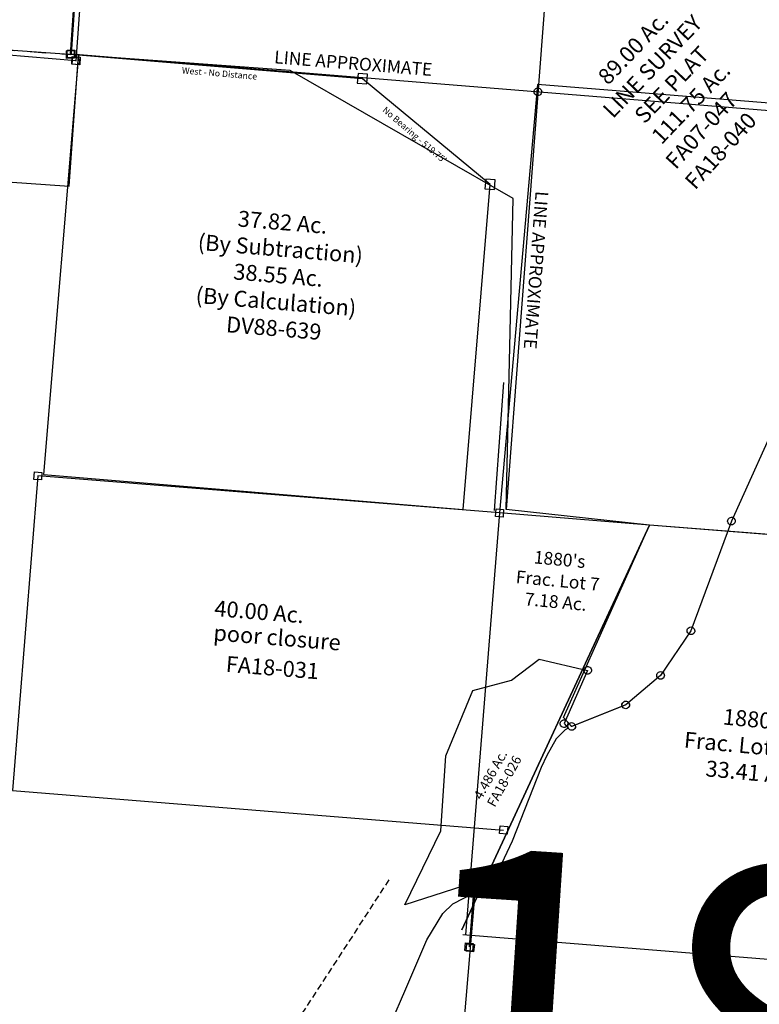
# Model space of a CAD drawing. Units: feet. Extents: x 1965657 to 2007728, y 538576 to 576360.
# Drawn here: x 1969372 to 1971690, y 558958 to 562046 of the extents above; entities that cross this region are included whole.
import ezdxf
from ezdxf.enums import TextEntityAlignment as Align

# ---------------------------------------------------------------- set-up
doc = ezdxf.new("R2010")
doc.units = ezdxf.units.FT
doc.header["$MEASUREMENT"] = 0
doc.linetypes.add('DASHED', pattern=[0.75, 0.5, -0.25])
doc.linetypes.add('PHANTOM2', pattern=[1.25, 0.625, -0.125, 0.125, -0.125, 0.125, -0.125])
for name, color, linetype in [("1880's", 4, 'CONTINUOUS'), ('DEED', 30, 'CONTINUOUS'), ('SEC LINE', 8, 'PHANTOM2'), ('SURVEY', 2, 'CONTINUOUS')]:
    doc.layers.add(name, color=color, linetype=linetype)
doc.layers.add('SEC NUMBER', color=3, linetype='CONTINUOUS', plot=False)
doc.styles.get("Standard").update_dxf_attribs({"font": 'romans.shx', "height": 400})

# ---------------------------------------------------------------- blocks, each defined once
blk = doc.blocks.new('FALLSFAA$C5B2D184D')
at = {"layer": 'SURVEY', "color": 2}
for p, q in [((-79.5, 1942.1), (-14.1, 1983.9)), ((-14.1, 1984), (-12.9, 1809.8)), ((-108.6, 1909.3), (-79.5, 1942.1)), ((-150.4, 1822.8), (-108.6, 1909.3)), ((-202.3, 1663), (-150.4, 1822.8)), ((-24.9, 1797.8), (-24.9, 1821.8)), ((-24.9, 1821.8), (-0.9, 1821.8)), ((-0.9, 1821.8), (-0.9, 1797.8)), ((-0.9, 1797.8), (-24.9, 1797.8)), ((-12.9, 1809.8), (0, 0)), ((-239.5, 1550.6), (-202.3, 1663)), ((-253.1, 1474.8), (-239.5, 1550.6)), ((-263, 1367.4), (-253.1, 1474.8)), ((-242.1, 1277.9), (-263, 1367.4)), ((-249.8, 1175.5), (-242.1, 1277.9)), ((-263.1, 1115.6), (-249.8, 1175.5)), ((-292.5, 1019.3), (-263.1, 1115.6)), ((-306.4, 955.8), (-292.5, 1019.3)), ((-312.5, 899.9), (-306.4, 955.8)), ((-745.2, 585.3), (-312.5, 899.9)), ((-757.2, 585.3), (-756.7, 588.4)), ((-756.7, 588.4), (-755.5, 591.3)), ((-755.5, 591.3), (-753.6, 593.7)), ((-753.6, 593.7), (-751.2, 595.6)), ((-751.2, 595.6), (-748.3, 596.8)), ((-748.3, 596.8), (-745.2, 597.3)), ((-745.2, 597.3), (-742.1, 596.8)), ((-742.1, 596.8), (-739.2, 595.6)), ((-739.2, 595.6), (-736.8, 593.7)), ((-736.8, 593.7), (-734.9, 591.3)), ((-734.9, 591.3), (-733.7, 588.4)), ((-733.7, 588.4), (-733.2, 585.3)), ((-756.7, 582.1), (-757.2, 585.3)), ((-755.5, 579.3), (-756.7, 582.1)), ((-753.6, 576.9), (-755.5, 579.3)), ((-751.2, 574.9), (-753.6, 576.9)), ((-748.3, 573.7), (-751.2, 574.9)), ((-745.2, 573.3), (-748.3, 573.7)), ((-716.9, 485.2), (-745.2, 585.3)), ((-742.1, 573.7), (-745.2, 573.3)), ((-739.2, 574.9), (-742.1, 573.7)), ((-736.8, 576.9), (-739.2, 574.9)), ((-734.9, 579.3), (-736.8, 576.9)), ((-733.7, 582.1), (-734.9, 579.3)), ((-733.2, 585.3), (-733.7, 582.1)), ((-725.3, 493.6), (-722.9, 495.5)), ((-722.9, 495.5), (-720, 496.7)), ((-720, 496.7), (-716.9, 497.2)), ((-716.9, 497.2), (-713.8, 496.7)), ((-713.8, 496.7), (-710.9, 495.5)), ((-710.9, 495.5), (-708.5, 493.6)), ((-728.9, 485.2), (-728.4, 488.3)), ((-728.4, 482), (-728.9, 485.2)), ((-728.4, 488.3), (-727.2, 491.2)), ((-727.2, 479.2), (-728.4, 482)), ((-727.2, 491.2), (-725.3, 493.6)), ((-725.3, 476.8), (-727.2, 479.2)), ((-722.9, 474.8), (-725.3, 476.8)), ((-720, 473.6), (-722.9, 474.8)), ((-716.9, 473.2), (-720, 473.6)), ((-591.5, 41.7), (-716.9, 485.2)), ((-713.8, 473.6), (-716.9, 473.2)), ((-710.9, 474.8), (-713.8, 473.6)), ((-708.5, 476.8), (-710.9, 474.8)), ((-708.5, 493.6), (-706.6, 491.2)), ((-706.6, 479.2), (-708.5, 476.8)), ((-706.6, 491.2), (-705.4, 488.3)), ((-705.4, 482), (-706.6, 479.2)), ((-705.4, 488.3), (-704.9, 485.2)), ((-704.9, 485.2), (-705.4, 482)), ((-603.5, 41.7), (-603, 44.8)), ((-603, 38.5), (-603.5, 41.7)), ((-603, 44.8), (-601.8, 47.7)), ((-601.8, 35.7), (-603, 38.5)), ((-601.8, 47.7), (-599.9, 50.1)), ((-599.9, 33.3), (-601.8, 35.7)), ((-599.9, 50.1), (-597.5, 52)), ((-597.5, 31.3), (-599.9, 33.3)), ((-597.5, 52), (-594.6, 53.2)), ((-594.6, 30.1), (-597.5, 31.3)), ((-594.6, 53.2), (-591.5, 53.7)), ((-591.5, 53.7), (-588.4, 53.2)), ((0, 0), (-591.5, 41.7)), ((-588.4, 53.2), (-585.5, 52)), ((-585.5, 31.3), (-588.4, 30.1)), ((-585.5, 52), (-583.1, 50.1)), ((-583.1, 33.3), (-585.5, 31.3)), ((-583.1, 50.1), (-581.2, 47.7)), ((-581.2, 35.7), (-583.1, 33.3)), ((-581.2, 47.7), (-580, 44.8)), ((-580, 38.5), (-581.2, 35.7)), ((-580, 44.8), (-579.5, 41.7)), ((-579.5, 41.7), (-580, 38.5)), ((-591.5, 29.7), (-594.6, 30.1)), ((-588.4, 30.1), (-591.5, 29.7)), ((-12, 0), (-11.5, 3.1)), ((-11.5, -3.1), (-12, 0)), ((-11.5, 3.1), (-10.3, 6)), ((-10.3, 6), (-8.4, 8.4)), ((-8.4, 8.4), (-6, 10.3)), ((-6, 10.3), (-3.1, 11.5)), ((-3.1, 11.5), (0, 12)), ((0, 12), (3.1, 11.5)), ((3.1, 11.5), (6, 10.3)), ((6, 10.3), (8.4, 8.4)), ((8.4, 8.4), (10.3, 6)), ((10.3, 6), (11.5, 3.1)), ((11.5, 3.1), (12, 0)), ((12, 0), (11.5, -3.1)), ((-10.3, -6), (-11.5, -3.1)), ((-8.4, -8.4), (-10.3, -6)), ((-6, -10.3), (-8.4, -8.4)), ((-3.1, -11.5), (-6, -10.3)), ((0, -12), (-3.1, -11.5)), ((3.1, -11.5), (0, -12)), ((6, -10.3), (3.1, -11.5)), ((8.4, -8.4), (6, -10.3)), ((10.3, -6), (8.4, -8.4)), ((11.5, -3.1), (10.3, -6))]:
    blk.add_line(p, q, dxfattribs=at)
for s, p in [('17.666 Ac.', (-240, 731.7)), ('SEE ALSO 18.25 Ac.', (-331.4, 508.7)), ('SEE ALSO', (-316, 270.3))]:
    blk.add_text(s, height=40, dxfattribs=at).set_placement(p, align=Align.CENTER)
at = {"layer": 'SURVEY', "color": 1, "ltscale": 10, "char_height": 40, "width": 147.619, "attachment_point": 5}
for s, insert in [('FA18-009', (-239.2, 685.9)), ('FA18-003', (-332.9, 462.6)), ('FA18-008', (-313.6, 221.7))]:
    blk.add_mtext(s, dxfattribs=dict(at, insert=insert))
blk = doc.blocks.new('FALLSFAA$C0F613277')
at = {"layer": 'SURVEY', "color": 2}
for p, q in [((57.1, 845.7), (137.2, 918.7)), ((137.2, 918.7), (291.8, 897.4)), ((291.8, 897.4), (233.1, 724.5)), ((279.8, 897.4), (280.3, 900.5)), ((280.3, 894.2), (279.8, 897.4)), ((280.3, 900.5), (281.5, 903.4)), ((281.5, 903.4), (283.4, 905.8)), ((283.4, 905.8), (285.8, 907.7)), ((285.8, 907.7), (288.7, 908.9)), ((288.7, 908.9), (291.8, 909.4)), ((291.8, 909.4), (294.9, 908.9)), ((294.9, 908.9), (297.8, 907.7)), ((297.8, 907.7), (300.2, 905.8)), ((300.2, 905.8), (302.1, 903.4)), ((302.1, 903.4), (303.3, 900.5)), ((303.3, 900.5), (303.8, 897.4)), ((303.8, 897.4), (303.3, 894.2)), ((281.5, 891.4), (280.3, 894.2)), ((283.4, 889), (281.5, 891.4)), ((285.8, 887), (283.4, 889)), ((288.7, 885.8), (285.8, 887)), ((291.8, 885.4), (288.7, 885.8)), ((294.9, 885.8), (291.8, 885.4)), ((297.8, 887), (294.9, 885.8)), ((300.2, 889), (297.8, 887)), ((302.1, 891.4), (300.2, 889)), ((303.3, 894.2), (302.1, 891.4)), ((-60.8, 801.9), (57.1, 845.7)), ((-126.4, 590.2), (-60.8, 801.9)), ((221.1, 724.5), (221.6, 727.6)), ((221.6, 721.4), (221.1, 724.5)), ((221.6, 727.6), (222.8, 730.5)), ((222.8, 718.5), (221.6, 721.4)), ((222.8, 730.5), (224.7, 732.9)), ((224.7, 716.1), (222.8, 718.5)), ((224.7, 732.9), (227.1, 734.8)), ((227.1, 714.2), (224.7, 716.1)), ((227.1, 734.8), (230, 736)), ((230, 713), (227.1, 714.2)), ((230, 736), (233.1, 736.5)), ((233.1, 712.5), (230, 713)), ((233.1, 736.5), (236.3, 736)), ((233.1, 724.5), (247.7, 711.4)), ((236.3, 713), (233.1, 712.5)), ((236.3, 736), (239.1, 734.8)), ((239.1, 714.2), (236.3, 713)), ((247.7, 711.4), (238.9, 705.8)), ((239.1, 734.8), (241.5, 732.9)), ((241.5, 716.1), (239.1, 714.2)), ((241.5, 732.9), (243.5, 730.5)), ((243.5, 718.5), (241.5, 716.1)), ((243.5, 730.5), (244.7, 727.6)), ((244.7, 721.4), (243.5, 718.5)), ((244.7, 727.6), (245.1, 724.5)), ((245.1, 724.5), (244.7, 721.4)), ((238.9, 705.8), (213.2, 675.2)), ((213.2, 675.2), (188.1, 620.1)), ((188.1, 620.1), (174.3, 580.6)), ((-121.3, 354.9), (-126.4, 590.2)), ((174.3, 580.6), (104.2, 342.1)), ((-213.1, 113.8), (-121.3, 354.9)), ((104.2, 342.1), (77.5, 269.2)), ((77.5, 269.2), (53.4, 227.1)), ((10.3, 213.9), (10.8, 217)), ((10.8, 217), (12, 219.9)), ((12, 219.9), (13.9, 222.3)), ((13.9, 222.3), (16.3, 224.2)), ((16.3, 224.2), (19.2, 225.4)), ((19.2, 225.4), (22.3, 225.9)), ((53.4, 227.1), (22.3, 213.9)), ((22.3, 225.9), (25.5, 225.4)), ((25.5, 225.4), (28.3, 224.2)), ((53.4, 227.1), (27.3, 196.2)), ((28.3, 224.2), (30.7, 222.3)), ((30.7, 222.3), (32.7, 219.9)), ((32.7, 219.9), (33.9, 217)), ((33.9, 217), (34.3, 213.9)), ((22.3, 213.9), (-213.1, 113.8)), ((27.3, 196.2), (-1.6, 173.2)), ((10.8, 210.7), (10.3, 213.9)), ((12, 207.9), (10.8, 210.7)), ((13.9, 205.5), (12, 207.9)), ((16.3, 203.5), (13.9, 205.5)), ((19.2, 202.3), (16.3, 203.5)), ((22.3, 201.9), (19.2, 202.3)), ((25.5, 202.3), (22.3, 201.9)), ((28.3, 203.5), (25.5, 202.3)), ((30.7, 205.5), (28.3, 203.5)), ((32.7, 207.9), (30.7, 205.5)), ((33.9, 210.7), (32.7, 207.9)), ((34.3, 213.9), (33.9, 210.7)), ((-1.6, 173.2), (0, 0)), ((-12, -12), (-12, 12)), ((-12, 12), (12, 12)), ((12, 12), (12, -12)), ((12, -12), (-12, -12))]:
    blk.add_line(p, q, dxfattribs=at)
blk.add_text('4.486 Ac.', height=30, rotation=65.8852, dxfattribs=at).set_placement((31.6, 537.9), align=Align.CENTER)
at = {"layer": 'SURVEY', "color": 1, "ltscale": 10, "insert": (66.2, 526.2), "char_height": 30, "width": 147.619, "attachment_point": 5, "rotation": 65.9866}
blk.add_mtext('FA18-026', dxfattribs=at)
blk = doc.blocks.new('FALLSFAA$C46026E05')
at = {"layer": 'SURVEY'}
for p, q in [((142.6, 283.7), (143.1, 286.8)), ((143.1, 280.6), (142.6, 283.7)), ((143.1, 286.8), (144.3, 289.7)), ((144.3, 277.7), (143.1, 280.6)), ((144.3, 289.7), (146.2, 292.1)), ((146.2, 292.1), (148.6, 294)), ((148.6, 294), (151.5, 295.2)), ((151.5, 295.2), (154.6, 295.7)), ((154.6, 295.7), (157.7, 295.2)), ((157.7, 295.2), (160.6, 294)), ((160.6, 294), (163, 292.1)), ((163, 292.1), (164.9, 289.7)), ((164.9, 289.7), (166.1, 286.8)), ((166.1, 280.6), (164.9, 277.7)), ((166.1, 286.8), (166.6, 283.7)), ((166.6, 283.7), (166.1, 280.6)), ((146.2, 275.3), (144.3, 277.7)), ((148.6, 273.4), (146.2, 275.3)), ((151.5, 272.2), (148.6, 273.4)), ((154.6, 271.7), (151.5, 272.2)), ((157.7, 272.2), (154.6, 271.7)), ((160.6, 273.4), (157.7, 272.2)), ((163, 275.3), (160.6, 273.4)), ((164.9, 277.7), (163, 275.3)), ((228.2, 232), (228.7, 235.1)), ((228.7, 228.9), (228.2, 232)), ((228.7, 235.1), (229.9, 238)), ((229.9, 226), (228.7, 228.9)), ((229.9, 238), (231.8, 240.4)), ((231.8, 223.6), (229.9, 226)), ((231.8, 240.4), (234.2, 242.3)), ((234.2, 221.7), (231.8, 223.6)), ((234.2, 242.3), (237.1, 243.5)), ((237.1, 220.5), (234.2, 221.7)), ((237.1, 243.5), (240.2, 244)), ((240.2, 220), (237.1, 220.5)), ((240.2, 244), (243.3, 243.5)), ((243.3, 220.5), (240.2, 220)), ((243.3, 243.5), (246.2, 242.3)), ((246.2, 221.7), (243.3, 220.5)), ((246.2, 242.3), (248.6, 240.4)), ((248.6, 223.6), (246.2, 221.7)), ((248.6, 240.4), (250.5, 238)), ((250.5, 226), (248.6, 223.6)), ((250.5, 238), (251.7, 235.1)), ((251.7, 228.9), (250.5, 226)), ((251.7, 235.1), (252.2, 232)), ((252.2, 232), (251.7, 228.9)), ((15.1, 72.4), (15.6, 75.6)), ((15.6, 69.3), (15.1, 72.4)), ((15.6, 75.6), (16.8, 78.4)), ((16.8, 66.4), (15.6, 69.3)), ((16.8, 78.4), (18.7, 80.8)), ((18.7, 64), (16.8, 66.4)), ((18.7, 80.8), (21.1, 82.8)), ((21.1, 62.1), (18.7, 64)), ((21.1, 82.8), (24, 84)), ((24, 60.9), (21.1, 62.1)), ((24, 84), (27.1, 84.4)), ((27.1, 84.4), (30.2, 84)), ((30.2, 84), (33.1, 82.8)), ((33.1, 62.1), (30.2, 60.9)), ((33.1, 82.8), (35.5, 80.8)), ((35.5, 64), (33.1, 62.1)), ((35.5, 80.8), (37.4, 78.4)), ((37.4, 66.4), (35.5, 64)), ((37.4, 78.4), (38.6, 75.6)), ((38.6, 69.3), (37.4, 66.4)), ((38.6, 75.6), (39.1, 72.4)), ((39.1, 72.4), (38.6, 69.3)), ((27.1, 60.4), (24, 60.9)), ((30.2, 60.9), (27.1, 60.4)), ((104.6, 29), (107, 30.9)), ((107, 30.9), (109.9, 32.1)), ((109.9, 32.1), (113, 32.6)), ((113, 32.6), (116.1, 32.1)), ((116.1, 32.1), (119, 30.9)), ((119, 30.9), (121.4, 29)), ((101, 20.6), (101.5, 23.7)), ((101.5, 17.5), (101, 20.6)), ((101.5, 23.7), (102.7, 26.6)), ((102.7, 14.6), (101.5, 17.5)), ((102.7, 26.6), (104.6, 29)), ((104.6, 12.2), (102.7, 14.6)), ((107, 10.3), (104.6, 12.2)), ((109.9, 9.1), (107, 10.3)), ((113, 8.6), (109.9, 9.1)), ((116.1, 9.1), (113, 8.6)), ((119, 10.3), (116.1, 9.1)), ((121.4, 12.2), (119, 10.3)), ((121.4, 29), (123.3, 26.6)), ((123.3, 14.6), (121.4, 12.2)), ((123.3, 26.6), (124.5, 23.7)), ((124.5, 17.5), (123.3, 14.6)), ((124.5, 23.7), (125, 20.6)), ((125, 20.6), (124.5, 17.5))]:
    blk.add_line(p, q, dxfattribs=at)
at = {"layer": 'SURVEY', "linetype": 'DASHED', "ltscale": 40}
blk.add_lwpolyline([(904.3, 1405.8), (240.2, 232)], dxfattribs=at)
at = {"layer": 'SURVEY'}
blk.add_lwpolyline([(2.2, 31.2), (27.1, 72.4), (154.6, 283.7), (240.2, 232), (113, 20.6), (96.6, -6.8), (2.5, 31)], dxfattribs=at)
at = {"layer": 'SURVEY', "insert": (108.2, 152.4), "char_height": 20, "width": 268.326, "attachment_point": 5, "rotation": 60.6773}
blk.add_mtext('0.6583 Ac.', dxfattribs=at)
at = {"layer": 'SURVEY', "color": 1, "ltscale": 10, "insert": (134.2, 133.7), "char_height": 20, "width": 147.619, "attachment_point": 5, "rotation": 60.9221}
blk.add_mtext('FA18-004', dxfattribs=at)
blk = doc.blocks.new('FALLSFAA$C4DB37719')
at = {"layer": 'SURVEY', "color": 4}
for p, q in [((1474.5, 2376.9), (1464, 1028.5)), ((2824.3, 2376.9), (1474.5, 2376.9)), ((1464, 1028.5), (12, 1028.5)), ((12, 1028.5), (12, 38.5)), ((1935.2, 1028.5), (1464, 1028.5)), ((1555.8, 0), (1935.2, 1028.5)), ((2808.4, 1028.5), (1935.2, 1028.5)), ((12, 38.5), (1556.4, 38.5))]:
    blk.add_line(p, q, dxfattribs=at)
at = {"layer": 'SURVEY', "color": 4, "linetype": 'Continuous'}
for p, q in [((0, 1040.5), (24, 1040.5)), ((0, 1016.5), (0, 1040.5)), ((24, 1040.5), (24, 1016.5)), ((1452, 1040.5), (1476, 1040.5)), ((1452, 1016.5), (1452, 1040.5)), ((1476, 1040.5), (1476, 1016.5)), ((24, 1016.5), (0, 1016.5)), ((1476, 1016.5), (1452, 1016.5)), ((1544.4, 50.5), (1568.4, 50.5)), ((1544.4, 26.5), (1544.4, 50.5)), ((1568.4, 50.5), (1568.4, 26.5)), ((1568.4, 26.5), (1544.4, 26.5))]:
    blk.add_line(p, q, dxfattribs=at)
at = {"layer": 'SURVEY', "color": 4}
for s, p in [('40.00 Ac.', (597.4, 634.4)), ('poor closure', (600.5, 558.3))]:
    blk.add_text(s, height=50, dxfattribs=at).set_placement(p)
at = {"layer": 'SURVEY', "color": 1, "ltscale": 10, "insert": (793.3, 481.6), "char_height": 50, "width": 147.619, "attachment_point": 5}
blk.add_mtext('FA18-031', dxfattribs=at)
blk = doc.blocks.new('FALLSA$C57D63DC4')
at = {"layer": 'SURVEY', "color": 2}
for p, q in [((128.9, 2026.9), (152.9, 2026.9)), ((128.9, 2002.9), (128.9, 2026.9)), ((152.9, 2026.9), (152.9, 2002.9)), ((152.9, 2002.9), (128.9, 2002.9)), ((2179, 524.7), (2180.9, 527.1)), ((2180.9, 527.1), (2183.3, 529.1)), ((2183.3, 529.1), (2186.2, 530.3)), ((2186.2, 530.3), (2189.3, 530.7)), ((2189.3, 530.7), (2192.4, 530.3)), ((2192.4, 530.3), (2195.3, 529.1)), ((2195.3, 529.1), (2197.7, 527.1)), ((2197.7, 527.1), (2199.6, 524.7)), ((2177.3, 518.7), (2177.8, 521.9)), ((2177.8, 515.6), (2177.3, 518.7)), ((2177.8, 521.9), (2179, 524.7)), ((2179, 512.7), (2177.8, 515.6)), ((2180.9, 510.3), (2179, 512.7)), ((2183.3, 508.4), (2180.9, 510.3)), ((2186.2, 507.2), (2183.3, 508.4)), ((2189.3, 506.7), (2186.2, 507.2)), ((2192.4, 507.2), (2189.3, 506.7)), ((2195.3, 508.4), (2192.4, 507.2)), ((2197.7, 510.3), (2195.3, 508.4)), ((2199.6, 512.7), (2197.7, 510.3)), ((2199.6, 524.7), (2200.8, 521.9)), ((2200.8, 515.6), (2199.6, 512.7)), ((2200.8, 521.9), (2201.3, 518.7)), ((2201.3, 518.7), (2200.8, 515.6)), ((2048.7, 185), (2051.1, 186.9)), ((2051.1, 186.9), (2053.9, 188.1)), ((2053.9, 188.1), (2057.1, 188.6)), ((2057.1, 188.6), (2060.2, 188.1)), ((2060.2, 188.1), (2063.1, 186.9)), ((2063.1, 186.9), (2065.5, 185)), ((2045.1, 176.6), (2045.5, 179.7)), ((2045.5, 173.5), (2045.1, 176.6)), ((2045.5, 179.7), (2046.7, 182.6)), ((2046.7, 170.6), (2045.5, 173.5)), ((2046.7, 182.6), (2048.7, 185)), ((2048.7, 168.2), (2046.7, 170.6)), ((2051.1, 166.3), (2048.7, 168.2)), ((2053.9, 165.1), (2051.1, 166.3)), ((2057.1, 164.6), (2053.9, 165.1)), ((2060.2, 165.1), (2057.1, 164.6)), ((2063.1, 166.3), (2060.2, 165.1)), ((2065.5, 168.2), (2063.1, 166.3)), ((2065.5, 185), (2067.4, 182.6)), ((2067.4, 170.6), (2065.5, 168.2)), ((2067.4, 182.6), (2068.6, 179.7)), ((2068.6, 173.5), (2067.4, 170.6)), ((2068.6, 179.7), (2069.1, 176.6)), ((2069.1, 176.6), (2068.6, 173.5)), ((1947.6, 38.3), (1948.1, 41.4)), ((1948.1, 35.2), (1947.6, 38.3)), ((1948.1, 41.4), (1949.3, 44.3)), ((1949.3, 32.3), (1948.1, 35.2)), ((1949.3, 44.3), (1951.2, 46.7)), ((1951.2, 29.9), (1949.3, 32.3)), ((1951.2, 46.7), (1953.6, 48.6)), ((1953.6, 48.6), (1956.5, 49.8)), ((1956.5, 49.8), (1959.6, 50.3)), ((1959.6, 50.3), (1962.7, 49.8)), ((1962.7, 49.8), (1965.6, 48.6)), ((1965.6, 48.6), (1968, 46.7)), ((1968, 46.7), (1969.9, 44.3)), ((1969.9, 32.3), (1968, 29.9)), ((1969.9, 44.3), (1971.1, 41.4)), ((1971.1, 35.2), (1969.9, 32.3)), ((1971.1, 41.4), (1971.6, 38.3)), ((1971.6, 38.3), (1971.1, 35.2)), ((1953.6, 28), (1951.2, 29.9)), ((1956.5, 26.8), (1953.6, 28)), ((1959.6, 26.3), (1956.5, 26.8)), ((1962.7, 26.8), (1959.6, 26.3)), ((1965.6, 28), (1962.7, 26.8)), ((1968, 29.9), (1965.6, 28)), ((1836.6, -52.7), (1837.1, -49.6)), ((1837.1, -55.8), (1836.6, -52.7)), ((1837.1, -49.6), (1838.3, -46.7)), ((1838.3, -58.7), (1837.1, -55.8)), ((1838.3, -46.7), (1840.2, -44.3)), ((1840.2, -61.1), (1838.3, -58.7)), ((1840.2, -44.3), (1842.6, -42.4)), ((1842.6, -63), (1840.2, -61.1)), ((1842.6, -42.4), (1845.5, -41.2)), ((1845.5, -41.2), (1848.6, -40.7)), ((1848.6, -40.7), (1851.7, -41.2)), ((1851.7, -41.2), (1854.6, -42.4)), ((1854.6, -42.4), (1857, -44.3)), ((1857, -61.1), (1854.6, -63)), ((1857, -44.3), (1858.9, -46.7)), ((1858.9, -58.7), (1857, -61.1)), ((1858.9, -46.7), (1860.1, -49.6)), ((1860.1, -55.8), (1858.9, -58.7)), ((1860.1, -49.6), (1860.6, -52.7)), ((1860.6, -52.7), (1860.1, -55.8)), ((1845.5, -64.2), (1842.6, -63)), ((1848.6, -64.7), (1845.5, -64.2)), ((1851.7, -64.2), (1848.6, -64.7)), ((1854.6, -63), (1851.7, -64.2)), ((1666.2, -117.4), (1666.7, -114.2)), ((1666.7, -120.5), (1666.2, -117.4)), ((1666.7, -114.2), (1667.9, -111.4)), ((1667.9, -123.4), (1666.7, -120.5)), ((1667.9, -111.4), (1669.8, -109)), ((1669.8, -125.8), (1667.9, -123.4)), ((1669.8, -109), (1672.2, -107)), ((1672.2, -107), (1675.1, -105.8)), ((1675.1, -105.8), (1678.2, -105.4)), ((1678.2, -105.4), (1681.3, -105.8)), ((1681.3, -105.8), (1684.2, -107)), ((1684.2, -107), (1686.6, -109)), ((1686.6, -109), (1688.5, -111.4)), ((1688.5, -123.4), (1686.6, -125.8)), ((1688.5, -111.4), (1689.7, -114.2)), ((1689.7, -120.5), (1688.5, -123.4)), ((1689.7, -114.2), (1690.2, -117.4)), ((1690.2, -117.4), (1689.7, -120.5)), ((1672.2, -127.7), (1669.8, -125.8)), ((1675.1, -128.9), (1672.2, -127.7)), ((1678.2, -129.4), (1675.1, -128.9)), ((1681.3, -128.9), (1678.2, -129.4)), ((1684.2, -127.7), (1681.3, -128.9)), ((1686.6, -125.8), (1684.2, -127.7))]:
    blk.add_line(p, q, dxfattribs=at)
blk.add_lwpolyline([(4221.2, 1425), (4076.9, 1371.9), (3913.9, 1319.8), (3691.3, 1309.7), (3563.4, 1275.1), (3426.1, 1210.9), (3231.8, 1084.8), (3091.8, 1305.9), (2757.2, 1104.4), (2716.7, 910.9), (2510, 948.8), (2359.6, 878.8), (2189.3, 518.7), (2057.1, 176.6), (1959.6, 38.3), (1848.6, -52.7), (1678.2, -117.4), (1653.2, -89.3), (1931.9, 510.3), (1484.3, 566.4), (1522, 1540.8), (829.3, 1953.4), (140.9, 2014.9), (254.5, 3358.7)], dxfattribs=at)
blk = doc.blocks.new('FALLSA$C6C024C98')
at = {"layer": 'SURVEY', "color": 6}
for p, q in [((1691, 2701.6), (1495.6, 577.6)), ((154.6, 2027.7), (2949.6, 1755.9))]:
    blk.add_line(p, q, dxfattribs=at)
at = {"layer": 'SURVEY', "color": 2, "linetype": 'Continuous'}
for p, q in [((142.6, 2039.7), (166.6, 2039.7)), ((142.6, 2015.7), (142.6, 2039.7)), ((166.6, 2039.7), (166.6, 2015.7)), ((166.6, 2015.7), (142.6, 2015.7)), ((1603.9, 1885.6), (1604.4, 1888.7)), ((1604.4, 1882.5), (1603.9, 1885.6)), ((1604.4, 1888.7), (1605.6, 1891.6)), ((1605.6, 1891.6), (1607.5, 1894)), ((1607.5, 1894), (1609.9, 1895.9)), ((1609.9, 1895.9), (1612.8, 1897.1)), ((1612.8, 1897.1), (1615.9, 1897.6)), ((1615.9, 1897.6), (1619, 1897.1)), ((1619, 1897.1), (1621.9, 1895.9)), ((1621.9, 1895.9), (1624.3, 1894)), ((1624.3, 1894), (1626.2, 1891.6)), ((1626.2, 1891.6), (1627.4, 1888.7)), ((1627.4, 1888.7), (1627.9, 1885.6)), ((1627.9, 1885.6), (1627.4, 1882.5)), ((1605.6, 1879.6), (1604.4, 1882.5)), ((1607.5, 1877.2), (1605.6, 1879.6)), ((1609.9, 1875.3), (1607.5, 1877.2)), ((1612.8, 1874.1), (1609.9, 1875.3)), ((1615.9, 1873.6), (1612.8, 1874.1)), ((1619, 1874.1), (1615.9, 1873.6)), ((1621.9, 1875.3), (1619, 1874.1)), ((1624.3, 1877.2), (1621.9, 1875.3)), ((1626.2, 1879.6), (1624.3, 1877.2)), ((1627.4, 1882.5), (1626.2, 1879.6)), ((2188.7, 529.9), (2189.2, 533.1)), ((2189.2, 526.8), (2188.7, 529.9)), ((2189.2, 533.1), (2190.4, 535.9)), ((2190.4, 523.9), (2189.2, 526.8)), ((2190.4, 535.9), (2192.3, 538.3)), ((2192.3, 538.3), (2194.7, 540.3)), ((2194.7, 540.3), (2197.6, 541.5)), ((2197.6, 541.5), (2200.7, 541.9)), ((2200.7, 541.9), (2203.8, 541.5)), ((2203.8, 541.5), (2206.7, 540.3)), ((2206.7, 540.3), (2209.1, 538.3)), ((2209.1, 538.3), (2211, 535.9)), ((2211, 535.9), (2212.2, 533.1)), ((2212.2, 526.8), (2211, 523.9)), ((2212.2, 533.1), (2212.7, 529.9)), ((2212.7, 529.9), (2212.2, 526.8)), ((2192.3, 521.5), (2190.4, 523.9)), ((2194.7, 519.6), (2192.3, 521.5)), ((2197.6, 518.4), (2194.7, 519.6)), ((2200.7, 517.9), (2197.6, 518.4)), ((2203.8, 518.4), (2200.7, 517.9)), ((2206.7, 519.6), (2203.8, 518.4)), ((2209.1, 521.5), (2206.7, 519.6)), ((2211, 523.9), (2209.1, 521.5)), ((2056.4, 187.8), (2056.9, 191)), ((2056.9, 184.7), (2056.4, 187.8)), ((2056.9, 191), (2058.1, 193.8)), ((2058.1, 193.8), (2060, 196.2)), ((2060, 196.2), (2062.4, 198.2)), ((2062.4, 198.2), (2065.3, 199.4)), ((2065.3, 199.4), (2068.4, 199.8)), ((2068.4, 199.8), (2071.6, 199.4)), ((2071.6, 199.4), (2074.4, 198.2)), ((2074.4, 198.2), (2076.8, 196.2)), ((2076.8, 196.2), (2078.8, 193.8)), ((2078.8, 193.8), (2080, 191)), ((2080, 191), (2080.4, 187.8)), ((2080.4, 187.8), (2080, 184.7)), ((2058.1, 181.8), (2056.9, 184.7)), ((2060, 179.4), (2058.1, 181.8)), ((2062.4, 177.5), (2060, 179.4)), ((2065.3, 176.3), (2062.4, 177.5)), ((2068.4, 175.8), (2065.3, 176.3)), ((2071.6, 176.3), (2068.4, 175.8)), ((2074.4, 177.5), (2071.6, 176.3)), ((2076.8, 179.4), (2074.4, 177.5)), ((2078.8, 181.8), (2076.8, 179.4)), ((2080, 184.7), (2078.8, 181.8)), ((1959, 49.5), (1959.4, 52.6)), ((1959.4, 46.4), (1959, 49.5)), ((1959.4, 52.6), (1960.6, 55.5)), ((1960.6, 43.5), (1959.4, 46.4)), ((1960.6, 55.5), (1962.6, 57.9)), ((1962.6, 41.1), (1960.6, 43.5)), ((1962.6, 57.9), (1965, 59.8)), ((1965, 39.2), (1962.6, 41.1)), ((1965, 59.8), (1967.8, 61)), ((1967.8, 38), (1965, 39.2)), ((1967.8, 61), (1971, 61.5)), ((1971, 37.5), (1967.8, 38)), ((1971, 61.5), (1974.1, 61)), ((1974.1, 38), (1971, 37.5)), ((1974.1, 61), (1977, 59.8)), ((1977, 39.2), (1974.1, 38)), ((1977, 59.8), (1979.4, 57.9)), ((1979.4, 41.1), (1977, 39.2)), ((1979.4, 57.9), (1981.3, 55.5)), ((1981.3, 43.5), (1979.4, 41.1)), ((1981.3, 55.5), (1982.5, 52.6)), ((1982.5, 46.4), (1981.3, 43.5)), ((1982.5, 52.6), (1983, 49.5)), ((1983, 49.5), (1982.5, 46.4)), ((1854, -31.1), (1856.9, -29.9)), ((1856.9, -29.9), (1860, -29.5)), ((1860, -29.5), (1863.1, -29.9)), ((1863.1, -29.9), (1866, -31.1)), ((1848, -41.5), (1848.5, -38.3)), ((1848.5, -44.6), (1848, -41.5)), ((1848.5, -38.3), (1849.7, -35.5)), ((1849.7, -47.5), (1848.5, -44.6)), ((1849.7, -35.5), (1851.6, -33.1)), ((1851.6, -49.9), (1849.7, -47.5)), ((1851.6, -33.1), (1854, -31.1)), ((1854, -51.8), (1851.6, -49.9)), ((1856.9, -53), (1854, -51.8)), ((1860, -53.5), (1856.9, -53)), ((1863.1, -53), (1860, -53.5)), ((1866, -51.8), (1863.1, -53)), ((1866, -31.1), (1868.4, -33.1)), ((1868.4, -49.9), (1866, -51.8)), ((1868.4, -33.1), (1870.3, -35.5)), ((1870.3, -47.5), (1868.4, -49.9)), ((1870.3, -35.5), (1871.5, -38.3)), ((1871.5, -44.6), (1870.3, -47.5)), ((1871.5, -38.3), (1872, -41.5)), ((1872, -41.5), (1871.5, -44.6)), ((1677.6, -106.1), (1678, -103)), ((1678, -109.3), (1677.6, -106.1)), ((1678, -103), (1679.2, -100.1)), ((1679.2, -112.1), (1678, -109.3)), ((1679.2, -100.1), (1681.2, -97.7)), ((1681.2, -114.5), (1679.2, -112.1)), ((1681.2, -97.7), (1683.6, -95.8)), ((1683.6, -116.5), (1681.2, -114.5)), ((1683.6, -95.8), (1686.4, -94.6)), ((1686.4, -117.7), (1683.6, -116.5)), ((1686.4, -94.6), (1689.6, -94.1)), ((1689.6, -118.1), (1686.4, -117.7)), ((1689.6, -94.1), (1692.7, -94.6)), ((1692.7, -117.7), (1689.6, -118.1)), ((1692.7, -94.6), (1695.6, -95.8)), ((1695.6, -116.5), (1692.7, -117.7)), ((1695.6, -95.8), (1698, -97.7)), ((1698, -114.5), (1695.6, -116.5)), ((1698, -97.7), (1699.9, -100.1)), ((1699.9, -112.1), (1698, -114.5)), ((1699.9, -100.1), (1701.1, -103)), ((1701.1, -109.3), (1699.9, -112.1)), ((1701.1, -103), (1701.6, -106.1)), ((1701.6, -106.1), (1701.1, -109.3))]:
    blk.add_line(p, q, dxfattribs=at)
at = {"layer": 'SURVEY', "color": 2}
for points in [[(2538, 4447.9), (2420.7, 3037), (2035, 2875), (2047.9, 2859.1), (1691, 2701.6), (1731.2, 3231.9), (268.3, 3371.5), (154.6, 2027.7)], [(4363.8, 2851.1), (4250.4, 1629.4), (4232.5, 1436.2), (4088.3, 1383.1), (3925.2, 1331), (3702.7, 1320.9), (3574.8, 1286.3), (3437.4, 1222.1), (3243.2, 1096), (3103.2, 1317.1), (2768.5, 1115.6), (2728.1, 922.1), (2521.4, 960), (2371, 890), (2200.7, 529.9), (2068.4, 187.8), (1971, 49.5), (1860, -41.5), (1689.6, -106.1), (1664.5, -78.1), (1943.3, 521.5), (1495.6, 577.6)]]:
    blk.add_lwpolyline(points, dxfattribs=at)
for rotation, p in [(354.4455, (789.5, 1988.4)), (264.7457, (1603.8, 1575.3))]:
    blk.add_text('LINE APPROXIMATE', height=40, rotation=rotation, dxfattribs=at).set_placement(p)
at = {"layer": 'SURVEY', "color": 1}
for s, p in [('FA07-047', (2044.2, 1632.4)), ('FA18-040', (2103.9, 1567.6))]:
    blk.add_text(s, height=50, rotation=46.8937, dxfattribs=at).set_placement(p)
at = {"layer": 'SURVEY', "color": 2, "linetype": 'Continuous', "ltscale": 40, "insert": (2010.2, 1925.5), "char_height": 50, "width": 539.432, "attachment_point": 5, "rotation": 45.3849}
blk.add_mtext('89.00 Ac.\\PLINE SURVEY\\PSEE PLAT\\P111.75 Ac.', dxfattribs=at)
blk = doc.blocks.new('A$C450B5B9D')
at = {"layer": 'DEED', "linetype": 'Continuous', "ltscale": 40}
blk.add_lwpolyline([(0, 0), (1316.8, -92.1), (1388.1, 928.4), (983.4, 1254.5), (92.1, 1316.8)], close=True, dxfattribs=at)
at = {"layer": 'DEED'}
for points in [[(967.4, 1240.5), (997.3, 1238.4), (999.4, 1268.4), (969.5, 1270.5)], [(1372.1, 914.5), (1402.1, 912.4), (1404.2, 942.3), (1374.2, 944.4)]]:
    blk.add_lwpolyline(points, close=True, dxfattribs=at)
at = {"layer": 'DEED', "linetype": 'Continuous', "ltscale": 40, "width": 775.238, "attachment_point": 5}
for s, insert, char_height, rotation in [('West - No Distance', (535.2, 1262.6), 20, 356), ("No Bearing - 519.75'", (1147.8, 1078.3), 20, 320.0465), ('37.82 Ac.\\P(By Subtraction)\\P38.55 Ac.\\P(By Calculation)\\PDV88-639', (727.2, 628.5), 50, 356)]:
    blk.add_mtext(s, dxfattribs=dict(at, insert=insert, char_height=char_height, rotation=rotation))
blk = doc.blocks.new('A$Cfc72ff29')
at = {"layer": 'DEED'}
blk.add_lwpolyline([(0, 518.1), (0, 0), (825, 0), (825, 105.6), (1452, 105.6), (1452, 518.1), (0, 518.1)], dxfattribs=at)
at = {"layer": 'DEED', "insert": (720.3, 285), "char_height": 50, "attachment_point": 5}
blk.add_mtext_dynamic_manual_height_columns('217-624\\P15.75 Ac.', width=389.113, gutter_width=25, heights=[0], dxfattribs=at)
blk = doc.blocks.new('A$C674419f4')
at = {"layer": "1880's", "linetype": 'Continuous', "ltscale": 10}
blk.add_lwpolyline([(4.5, -0.3), (1337.7, -93.5), (1362.9, 267.3), (1430.3, 1230.5), (575.7, 1290.2), (1, 14.5)], dxfattribs=at)
at = {"layer": "1880's", "ltscale": 40, "insert": (907.3, 600.8), "char_height": 50, "attachment_point": 5, "rotation": 355.2706}
blk.add_mtext_dynamic_manual_height_columns("1880's\\PFrac. Lot 6 Pt.\\P33.41 Ac.", width=794.259, gutter_width=2000, heights=[0], dxfattribs=at)
blk = doc.blocks.new('A$C85d20e04')
at = {"layer": "1880's", "linetype": 'Continuous', "ltscale": 10}
blk.add_lwpolyline([(186.9, 1.5), (761.6, 1277.2), (291.5, 1310.1), (198.9, -13.9)], dxfattribs=at)
at = {"layer": "1880's", "ltscale": 40, "insert": (476.2, 1100.2), "char_height": 40, "attachment_point": 5, "rotation": 355.2706}
blk.add_mtext_dynamic_manual_height_columns("1880's\\PFrac. Lot 7\\P7.18 Ac.", width=794.259, gutter_width=2000, heights=[0], dxfattribs=at)
blk = doc.blocks.new('A$Cf67d4ff1')
at = {"layer": 'SURVEY', "linetype": 'Continuous', "ltscale": 5}
blk.add_line((2849.4, -187.1), (2850.5, -187.3), dxfattribs=at)
at = {"layer": 'SURVEY'}
blk.add_lwpolyline([(1551.6, 2603.1), (1754.1, 2589.3), (1774.8, 2587.9), (1805.9, 2585.8), (2289.2, 2553.6), (2703.9, 2524.4), (3010.2, 2504), (2929.6, 1155.5), (2849.4, -187.1), (1437.7, -86.5), (1407.6, -84.3), (1416.3, 80.2), (68.8, 160.3), (214.8, 2857), (1560.9, 2775.5), (1551.7, 2603.5)], dxfattribs=at)
at = {"layer": 'SURVEY', "linetype": 'Continuous', "ltscale": 40}
for points in [[(2860.5, -199.9), (2836.6, -198.2), (2838.2, -174.3), (2862.2, -175.9), (2860.5, -199.9)], [(2861.7, -200.1), (2837.7, -198.4), (2839.4, -174.5), (2863.3, -176.1), (2861.7, -200.1)]]:
    blk.add_lwpolyline(points, dxfattribs=at)

msp = doc.modelspace()

# ---------------------------------------------------------------- linework, layer by layer
at = {"layer": 'SEC LINE', "color": 254, "ltscale": 400}
msp.add_line((1968107.4, 562038.2), (1969530.7, 561936.6), dxfattribs=at)
at = {"layer": 'SURVEY', "ltscale": 10}
msp.add_line((1970888.2, 560907.8), (1970858.9, 560506.5), dxfattribs=at)

# ---------------------------------------------------------------- block references
at = {"layer": "1880's", "linetype": 'Continuous', "ltscale": 40}
for name, p, rotation in [('A$C85d20e04', (1970570.9, 559191.9), 359.4023475384436), ('A$C674419f4', (1970756.6, 559177), 359.402347539048)]:
    msp.add_blockref(name, p, dxfattribs=dict(at, rotation=rotation))
at = {"layer": 'DEED', "ltscale": 40}
for name, p, rotation in [('A$Cfc72ff29', (1968070.5, 561521.4), 355.9157870110553), ('A$C450B5B9D', (1969446.3, 560619.3), 359.2478726782955)]:
    msp.add_blockref(name, p, dxfattribs=dict(at, rotation=rotation))
at = {"layer": 'SURVEY', "linetype": 'Continuous', "ltscale": 40, "rotation": 359.266034931081}
msp.add_blockref('A$Cf67d4ff1', (1966701, 562140.5), dxfattribs=at)
at = {"layer": 'SURVEY', "ltscale": 10}
for name, p, rotation in [('FALLSFAA$C4DB37719', (1969334.3, 559591.1), 355.4023475386695), ('FALLSA$C6C024C98', (1969411.1, 559908.4), 0.9227910282991335), ('FALLSA$C57D63DC4', (1969422.3, 559919.8), 0.9227910283436302), ('FALLSFAA$C0F613277', (1970780.6, 559138), 354.8142890914215), ('FALLSFAA$C46026E05', (1969539.9, 558001), 356.4668606529562), ('FALLSFAA$C5B2D184D', (1970632.8, 557331.8), 354.7973446466036)]:
    msp.add_blockref(name, p, dxfattribs=dict(at, rotation=rotation))

# ---------------------------------------------------------------- texts
at = {"layer": 'SEC NUMBER', "color": 254}
msp.add_text('18', height=1056, rotation=356.2415, dxfattribs=at).set_placement((1970513.1, 558411.6))

doc.saveas('drawing.dxf')
